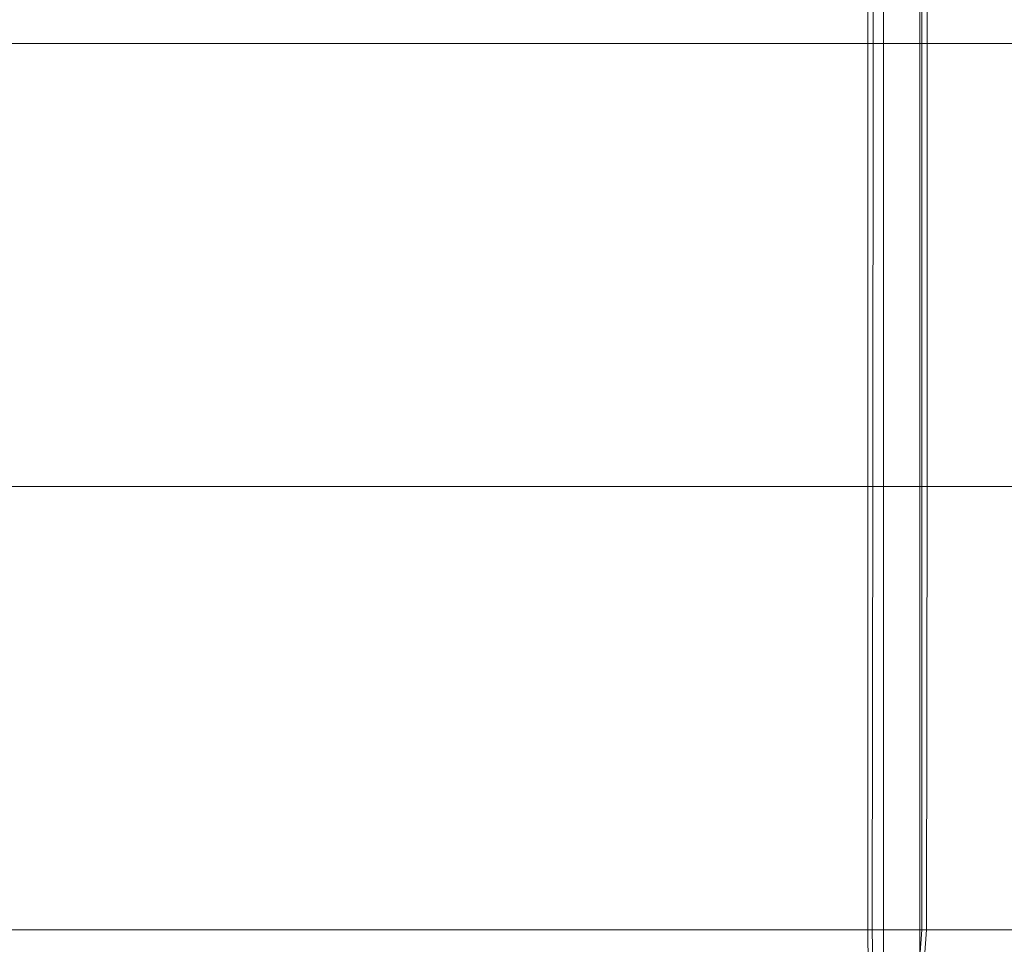
# Model space of a CAD drawing. Units: inches. Extents: x -14.8 to 16, y -41.2 to 41.3.
# Drawn here: x -6.9 to -4.7, y 2.3 to 4.3 of the extents above; entities that cross this region are included whole.
import ezdxf

# ---------------------------------------------------------------- set-up
doc = ezdxf.new("R2010")
doc.units = ezdxf.units.IN
doc.header["$MEASUREMENT"] = 0
doc.layers.add('SEAT-CUSHIONFABRIC', color=5, linetype='Continuous', lineweight=9)
doc.layers.add('SEAT-SEATFABRIC', color=5, linetype='Continuous', lineweight=9)

msp = doc.modelspace()

# ---------------------------------------------------------------- linework, layer by layer
at = {"layer": 'SEAT-CUSHIONFABRIC'}
for points, invisible_edges in [([(-5.1547, 1.5374, 15.7289), (-5.1453, 1.5374, 15.7794), (-5.1453, 30.565, 15.7794), (-5.1547, 30.565, 15.7289)], 10), ([(-5.1506, 1.5374, 15.6776), (-5.1547, 1.5374, 15.7289), (-5.1547, 30.565, 15.7289), (-5.1506, 30.565, 15.6776)], 10), ([(-5.1506, 30.565, 15.6776), (-5.1335, 30.565, 15.6292), (-5.1335, 1.5374, 15.6292), (-5.1506, 1.5374, 15.6776)], 10), ([(-5.1453, 1.5374, 15.7794), (-5.1232, 1.5374, 15.8258), (-5.1232, 30.565, 15.8258), (-5.1453, 30.565, 15.7794)], 10), ([(-5.1044, 1.5374, 15.5868), (-5.1335, 1.5374, 15.6292), (-5.1335, 30.565, 15.6292), (-5.1044, 30.565, 15.5868)], 10), ([(-5.1232, 1.5374, 15.8258), (-5.0898, 1.5374, 15.8649), (-5.0898, 30.565, 15.8649), (-5.1232, 30.565, 15.8258)], 10), ([(-5.0653, 1.5374, 15.5535), (-5.1044, 1.5374, 15.5868), (-5.1044, 30.565, 15.5868), (-5.0653, 30.565, 15.5535)], 10), ([(-5.0898, 1.5374, 15.8649), (-5.0475, 1.5374, 15.894), (-5.0475, 30.565, 15.894), (-5.0898, 30.565, 15.8649)], 10), ([(-5.0189, 1.5374, 15.5314), (-5.0653, 1.5374, 15.5535), (-5.0653, 30.565, 15.5535), (-5.0189, 30.565, 15.5314)], 10), ([(-5.0475, 1.5374, 15.894), (-4.999, 1.5374, 15.9111), (-4.999, 30.565, 15.9111), (-5.0475, 30.565, 15.894)], 8), ([(-4.9684, 1.5374, 15.522), (-5.0189, 1.5374, 15.5314), (-5.0189, 30.565, 15.5314), (-4.9684, 30.565, 15.522)], 10), ([(-4.999, 1.5374, 15.9111), (-4.9478, 1.5374, 15.9151), (-4.9478, 30.565, 15.9151), (-4.999, 30.565, 15.9111)], 2), ([(-4.9172, 1.5374, 15.526), (-4.9684, 1.5374, 15.522), (-4.9684, 30.565, 15.522), (-4.9172, 30.565, 15.526)], 2), ([(-4.9478, 1.5374, 15.9151), (-4.8973, 1.5374, 15.9058), (-4.8973, 30.565, 15.9058), (-4.9478, 30.565, 15.9151)], 10), ([(-4.8687, 1.5374, 15.5432), (-4.9172, 1.5374, 15.526), (-4.9172, 30.565, 15.526), (-4.8687, 30.565, 15.5432)], 8), ([(-4.8973, 1.5374, 15.9058), (-4.8509, 1.5374, 15.8837), (-4.8509, 30.565, 15.8837), (-4.8973, 30.565, 15.9058)], 10), ([(-4.8264, 1.5374, 15.5723), (-4.8687, 1.5374, 15.5432), (-4.8687, 30.565, 15.5432), (-4.8264, 30.565, 15.5723)], 10), ([(-4.8509, 1.5374, 15.8837), (-4.8118, 1.5374, 15.8503), (-4.8118, 30.565, 15.8503), (-4.8509, 30.565, 15.8837)], 10), ([(-4.793, 1.5374, 15.6114), (-4.8264, 1.5374, 15.5723), (-4.8264, 30.565, 15.5723), (-4.793, 30.565, 15.6114)], 10), ([(-4.8118, 1.5374, 15.8503), (-4.7827, 1.5374, 15.8079), (-4.7827, 30.565, 15.8079), (-4.8118, 30.565, 15.8503)], 10), ([(-4.7709, 1.5374, 15.6577), (-4.793, 1.5374, 15.6114), (-4.793, 30.565, 15.6114), (-4.7709, 30.565, 15.6577)], 10), ([(-4.7655, 30.565, 15.7595), (-4.7827, 30.565, 15.8079), (-4.7827, 1.5374, 15.8079), (-4.7655, 1.5374, 15.7595)], 10), ([(-4.7615, 1.5374, 15.7083), (-4.7709, 1.5374, 15.6577), (-4.7709, 30.565, 15.6577), (-4.7615, 30.565, 15.7083)], 10), ([(-4.7655, 1.5374, 15.7595), (-4.7615, 1.5374, 15.7083), (-4.7615, 30.565, 15.7083), (-4.7655, 30.565, 15.7595)], 10), ([(-5.0344, 29.815, 15.7781), (-5.0344, 2.2874, 15.7781), (-5.0218, 16.0512, 15.719)], 14), ([(-4.8996, 16.0512, 15.745), (-4.9121, 2.2874, 15.804), (-4.9121, 29.815, 15.804)], 13), ([(-5.0344, 2.2874, 15.7781), (-5.0218, 13.5512, 15.7191), (-5.0218, 16.0512, 15.719)], 13), ([(-4.8996, 16.0512, 15.745), (-4.8996, 13.5512, 15.7451), (-4.9121, 2.2874, 15.804)], 14), ([(-5.0344, 2.2874, 15.7781), (-5.0219, 11.0512, 15.7192), (-5.0218, 13.5512, 15.7191)], 13), ([(-4.9121, 2.2874, 15.804), (-4.8996, 13.5512, 15.7451), (-4.8996, 11.0512, 15.7452)], 13), ([(-5.0344, 2.2874, 15.7781), (-5.0219, 8.5512, 15.7196), (-5.0219, 11.0512, 15.7192)], 13), ([(-4.8996, 11.0512, 15.7452), (-4.8997, 8.5512, 15.7456), (-4.9121, 2.2874, 15.804)], 14), ([(-5.0344, 2.2874, 15.7781), (-5.0221, 6.2874, 15.7203), (-5.0219, 8.5512, 15.7196)], 13), ([(-4.8998, 6.2874, 15.7463), (-4.9121, 2.2874, 15.804), (-4.8997, 8.5512, 15.7456)], 3), ([(-7.0575, 6.2874, 17.9135), (-6.8586, 4.2874, 17.9418), (-7.1027, 4.2874, 18.4877)], 13), ([(-6.7622, 6.2874, 17.3637), (-6.8586, 4.2874, 17.9418), (-7.0575, 6.2874, 17.9135)], 3), ([(-6.7513, 6.2874, 32.5471), (-7.0213, 6.2874, 33.1094), (-6.9753, 4.2874, 32.5334)], 14), ([(-6.7513, 6.2874, 32.5471), (-6.9753, 4.2874, 32.5334), (-6.7473, 4.2874, 31.9778)], 13), ([(-6.8586, 4.2874, 17.9418), (-6.7622, 6.2874, 17.3637), (-6.5932, 4.2874, 17.4058)], 3), ([(-6.7622, 6.2874, 17.3637), (-6.2997, 4.2874, 16.8848), (-6.5932, 4.2874, 17.4058)], 13), ([(-6.2997, 4.2874, 16.8848), (-6.7622, 6.2874, 17.3637), (-6.4336, 6.2874, 16.8333)], 13), ([(-6.5015, 6.2874, 31.9753), (-6.7513, 6.2874, 32.5471), (-6.7473, 4.2874, 31.9778)], 14), ([(-6.7473, 4.2874, 31.9778), (-6.5343, 4.2874, 31.4187), (-6.5015, 6.2874, 31.9753)], 14), ([(-6.3332, 4.2874, 30.8541), (-6.2686, 6.2874, 31.3963), (-6.5343, 4.2874, 31.4187)], 3), ([(-6.2686, 6.2874, 31.3963), (-6.5015, 6.2874, 31.9753), (-6.5343, 4.2874, 31.4187)], 14), ([(-6.4336, 6.2874, 16.8333), (-5.9651, 4.2874, 16.3896), (-6.2997, 4.2874, 16.8848)], 13), ([(-6.4336, 6.2874, 16.8333), (-6.0571, 6.2874, 16.3362), (-5.9651, 4.2874, 16.3896)], 14), ([(-6.0504, 6.2874, 30.8114), (-6.3332, 4.2874, 30.8541), (-6.1436, 4.2874, 30.2876)], 13), ([(-6.0504, 6.2874, 30.8114), (-6.2686, 6.2874, 31.3963), (-6.3332, 4.2874, 30.8541)], 14), ([(-6.1436, 4.2874, 30.2876), (-5.9638, 4.2874, 29.7176), (-5.8454, 6.2874, 30.2222)], 14), ([(-6.1436, 4.2874, 30.2876), (-5.8454, 6.2874, 30.2222), (-6.0504, 6.2874, 30.8114)], 13), ([(-5.9651, 4.2874, 16.3896), (-6.0571, 6.2874, 16.3362), (-5.5599, 4.2874, 15.9501)], 3), ([(-5.6024, 6.2874, 15.9113), (-5.5599, 4.2874, 15.9501), (-6.0571, 6.2874, 16.3362)], 3), ([(-5.9638, 4.2874, 29.7176), (-5.7926, 4.2874, 29.1436), (-5.6522, 6.2874, 29.6289)], 14), ([(-5.8454, 6.2874, 30.2222), (-5.9638, 4.2874, 29.7176), (-5.6522, 6.2874, 29.6289)], 3), ([(-5.4699, 6.2874, 29.0321), (-5.7926, 4.2874, 29.1436), (-5.6296, 4.2874, 28.566)], 13), ([(-5.4699, 6.2874, 29.0321), (-5.6522, 6.2874, 29.6289), (-5.7926, 4.2874, 29.1436)], 14), ([(-5.6296, 4.2874, 28.566), (-5.4749, 4.2874, 27.9868), (-5.298, 6.2874, 28.4322)], 14), ([(-5.6296, 4.2874, 28.566), (-5.298, 6.2874, 28.4322), (-5.4699, 6.2874, 29.0321)], 13), ([(-5.0223, 4.2874, 15.7213), (-5.5599, 4.2874, 15.9501), (-5.6024, 6.2874, 15.9113)], 14), ([(-5.6024, 6.2874, 15.9113), (-5.0221, 6.2874, 15.7203), (-5.0223, 4.2874, 15.7213)], 12), ([(-5.1359, 6.2874, 27.8295), (-5.4749, 4.2874, 27.9868), (-5.3283, 4.2874, 27.4069)], 13), ([(-5.298, 6.2874, 28.4322), (-5.4749, 4.2874, 27.9868), (-5.1359, 6.2874, 27.8295)], 3), ([(-5.3283, 4.2874, 27.4069), (-5.1889, 4.2874, 26.8236), (-4.9832, 6.2874, 27.2243)], 14), ([(-5.1359, 6.2874, 27.8295), (-5.3283, 4.2874, 27.4069), (-4.9832, 6.2874, 27.2243)], 3), ([(-4.8398, 6.2874, 26.6169), (-4.9832, 6.2874, 27.2243), (-5.1889, 4.2874, 26.8236)], 14), ([(-5.1889, 4.2874, 26.8236), (-5.0569, 4.2874, 26.239), (-4.8398, 6.2874, 26.6169)], 14), ([(-4.8398, 6.2874, 26.6169), (-5.0569, 4.2874, 26.239), (-4.7055, 6.2874, 26.0075)], 3), ([(-4.9323, 4.2874, 25.6529), (-4.7055, 6.2874, 26.0075), (-5.0569, 4.2874, 26.239)], 3), ([(-5.0221, 6.2874, 15.7203), (-5.0344, 2.2874, 15.7781), (-5.0223, 4.2874, 15.7213)], 3), ([(-4.9323, 4.2874, 25.6529), (-4.8151, 4.2874, 25.0651), (-4.5803, 6.2874, 25.3961)], 14), ([(-4.5803, 6.2874, 25.3961), (-4.7055, 6.2874, 26.0075), (-4.9323, 4.2874, 25.6529)], 14), ([(-4.9, 4.2874, 15.7473), (-4.9121, 2.2874, 15.804), (-4.8998, 6.2874, 15.7463)], 3), ([(-4.4474, 6.2874, 16.1568), (-4.502, 4.2874, 16.175), (-4.9, 4.2874, 15.7473)], 13), ([(-4.9, 4.2874, 15.7473), (-4.8998, 6.2874, 15.7463), (-4.4474, 6.2874, 16.1568)], 12), ([(-4.4642, 6.2874, 24.7829), (-4.8151, 4.2874, 25.0651), (-4.7055, 4.2874, 24.4769)], 13), ([(-4.5803, 6.2874, 25.3961), (-4.8151, 4.2874, 25.0651), (-4.4642, 6.2874, 24.7829)], 3), ([(-7.1317, 3.2874, 19.1439), (-7.3302, 4.2874, 19.0419), (-6.9245, 3.2874, 18.5977)], 3), ([(-7.3302, 4.2874, 19.0419), (-7.1027, 4.2874, 18.4877), (-6.9245, 3.2874, 18.5977)], 14), ([(-6.947, 3.2874, 31.8789), (-6.7473, 4.2874, 31.9778), (-7.156, 3.2874, 32.4295)], 3), ([(-6.7473, 4.2874, 31.9778), (-6.9753, 4.2874, 32.5334), (-7.156, 3.2874, 32.4295)], 14), ([(-7.1027, 4.2874, 18.4877), (-6.698, 3.2874, 18.0447), (-6.9245, 3.2874, 18.5977)], 13), ([(-7.1027, 4.2874, 18.4877), (-6.8586, 4.2874, 17.9418), (-6.698, 3.2874, 18.0447)], 14), ([(-6.7483, 3.2874, 31.3191), (-6.5343, 4.2874, 31.4187), (-6.947, 3.2874, 31.8789)], 3), ([(-6.5343, 4.2874, 31.4187), (-6.7473, 4.2874, 31.9778), (-6.947, 3.2874, 31.8789)], 14), ([(-6.698, 3.2874, 18.0447), (-6.8586, 4.2874, 17.9418), (-6.4553, 3.2874, 17.5041)], 3), ([(-6.5932, 4.2874, 17.4058), (-6.4553, 3.2874, 17.5041), (-6.8586, 4.2874, 17.9418)], 3), ([(-6.7483, 3.2874, 31.3191), (-6.5597, 3.2874, 30.7549), (-6.3332, 4.2874, 30.8541)], 14), ([(-6.3332, 4.2874, 30.8541), (-6.5343, 4.2874, 31.4187), (-6.7483, 3.2874, 31.3191)], 14), ([(-6.5932, 4.2874, 17.4058), (-6.1907, 3.2874, 16.979), (-6.4553, 3.2874, 17.5041)], 13), ([(-6.1907, 3.2874, 16.979), (-6.5932, 4.2874, 17.4058), (-6.2997, 4.2874, 16.8848)], 13), ([(-6.3824, 3.2874, 30.194), (-6.1436, 4.2874, 30.2876), (-6.5597, 3.2874, 30.7549)], 3), ([(-6.5597, 3.2874, 30.7549), (-6.1436, 4.2874, 30.2876), (-6.3332, 4.2874, 30.8541)], 13), ([(-5.9638, 4.2874, 29.7176), (-6.3824, 3.2874, 30.194), (-6.2101, 3.2874, 29.6199)], 13), ([(-6.1436, 4.2874, 30.2876), (-6.3824, 3.2874, 30.194), (-5.9638, 4.2874, 29.7176)], 3), ([(-6.2997, 4.2874, 16.8848), (-5.8874, 3.2874, 16.4674), (-6.1907, 3.2874, 16.979)], 13), ([(-6.2997, 4.2874, 16.8848), (-5.9651, 4.2874, 16.3896), (-5.8874, 3.2874, 16.4674)], 14), ([(-6.2101, 3.2874, 29.6199), (-6.0492, 3.2874, 29.0561), (-5.7926, 4.2874, 29.1436)], 14), ([(-5.7926, 4.2874, 29.1436), (-5.9638, 4.2874, 29.7176), (-6.2101, 3.2874, 29.6199)], 14), ([(-6.0492, 3.2874, 29.0561), (-5.8924, 3.2874, 28.4788), (-5.6296, 4.2874, 28.566)], 14), ([(-6.0492, 3.2874, 29.0561), (-5.6296, 4.2874, 28.566), (-5.7926, 4.2874, 29.1436)], 13), ([(-5.8874, 3.2874, 16.4674), (-5.9651, 4.2874, 16.3896), (-5.5249, 3.2874, 16.0031)], 3), ([(-5.5599, 4.2874, 15.9501), (-5.5249, 3.2874, 16.0031), (-5.9651, 4.2874, 16.3896)], 3), ([(-5.4749, 4.2874, 27.9868), (-5.8924, 3.2874, 28.4788), (-5.7448, 3.2874, 27.9094)], 13), ([(-5.8924, 3.2874, 28.4788), (-5.4749, 4.2874, 27.9868), (-5.6296, 4.2874, 28.566)], 13), ([(-5.7448, 3.2874, 27.9094), (-5.6022, 3.2874, 27.3314), (-5.3283, 4.2874, 27.4069)], 14), ([(-5.7448, 3.2874, 27.9094), (-5.3283, 4.2874, 27.4069), (-5.4749, 4.2874, 27.9868)], 13), ([(-5.1889, 4.2874, 26.8236), (-5.6022, 3.2874, 27.3314), (-5.4667, 3.2874, 26.7555)], 13), ([(-5.1889, 4.2874, 26.8236), (-5.3283, 4.2874, 27.4069), (-5.6022, 3.2874, 27.3314)], 14), ([(-5.0226, 3.2874, 15.7228), (-5.5249, 3.2874, 16.0031), (-5.5599, 4.2874, 15.9501)], 14), ([(-5.5599, 4.2874, 15.9501), (-5.0223, 4.2874, 15.7213), (-5.0226, 3.2874, 15.7228)], 12), ([(-5.0569, 4.2874, 26.239), (-5.4667, 3.2874, 26.7555), (-5.3372, 3.2874, 26.1767)], 13), ([(-5.4667, 3.2874, 26.7555), (-5.0569, 4.2874, 26.239), (-5.1889, 4.2874, 26.8236)], 13), ([(-5.3372, 3.2874, 26.1767), (-5.2137, 3.2874, 25.5959), (-5.0569, 4.2874, 26.239)], 14), ([(-5.0967, 3.2874, 25.015), (-4.9323, 4.2874, 25.6529), (-5.2137, 3.2874, 25.5959)], 3), ([(-5.2137, 3.2874, 25.5959), (-4.9323, 4.2874, 25.6529), (-5.0569, 4.2874, 26.239)], 13), ([(-4.986, 3.2874, 24.4324), (-4.8151, 4.2874, 25.0651), (-5.0967, 3.2874, 25.015)], 3), ([(-4.8151, 4.2874, 25.0651), (-4.9323, 4.2874, 25.6529), (-5.0967, 3.2874, 25.015)], 14), ([(-5.0344, 2.2874, 15.7781), (-5.0226, 3.2874, 15.7228), (-5.0223, 4.2874, 15.7213)], 13), ([(-4.7055, 4.2874, 24.4769), (-4.986, 3.2874, 24.4324), (-4.8815, 3.2874, 23.8475)], 13), ([(-4.8151, 4.2874, 25.0651), (-4.986, 3.2874, 24.4324), (-4.7055, 4.2874, 24.4769)], 3), ([(-4.9, 4.2874, 15.7473), (-4.9004, 3.2874, 15.7488), (-4.9121, 2.2874, 15.804)], 14), ([(-4.502, 4.2874, 16.175), (-4.5555, 3.2874, 16.2091), (-4.9004, 3.2874, 15.7488)], 13), ([(-4.9004, 3.2874, 15.7488), (-4.9, 4.2874, 15.7473), (-4.502, 4.2874, 16.175)], 12), ([(-4.7843, 3.2874, 23.2657), (-4.6032, 4.2874, 23.8853), (-4.8815, 3.2874, 23.8475)], 3), ([(-4.7055, 4.2874, 24.4769), (-4.8815, 3.2874, 23.8475), (-4.6032, 4.2874, 23.8853)], 3), ([(-4.693, 3.2874, 22.6756), (-4.509, 4.2874, 23.2934), (-4.7843, 3.2874, 23.2657)], 3), ([(-4.7843, 3.2874, 23.2657), (-4.509, 4.2874, 23.2934), (-4.6032, 4.2874, 23.8853)], 13), ([(-7.3652, 2.2874, 31.6852), (-7.1268, 2.2874, 30.8975), (-6.7483, 3.2874, 31.3191)], 14), ([(-6.947, 3.2874, 31.8789), (-7.156, 3.2874, 32.4295), (-7.3652, 2.2874, 31.6852)], 14), ([(-6.7483, 3.2874, 31.3191), (-6.947, 3.2874, 31.8789), (-7.3652, 2.2874, 31.6852)], 14), ([(-6.7126, 2.2874, 19.3347), (-6.9527, 2.2874, 20.1279), (-7.3298, 3.2874, 19.7019)], 14), ([(-7.3298, 3.2874, 19.7019), (-7.1317, 3.2874, 19.1439), (-6.7126, 2.2874, 19.3347)], 14), ([(-7.1317, 3.2874, 19.1439), (-6.9245, 3.2874, 18.5977), (-6.7126, 2.2874, 19.3347)], 14), ([(-7.1268, 2.2874, 30.8975), (-6.9058, 2.2874, 30.1219), (-6.5597, 3.2874, 30.7549)], 14), ([(-7.1268, 2.2874, 30.8975), (-6.5597, 3.2874, 30.7549), (-6.7483, 3.2874, 31.3191)], 13), ([(-6.9245, 3.2874, 18.5977), (-6.4666, 2.2874, 18.5761), (-6.7126, 2.2874, 19.3347)], 13), ([(-6.9245, 3.2874, 18.5977), (-6.698, 3.2874, 18.0447), (-6.4666, 2.2874, 18.5761)], 14), ([(-6.6921, 2.2874, 29.3309), (-6.2101, 3.2874, 29.6199), (-6.9058, 2.2874, 30.1219)], 3), ([(-6.5597, 3.2874, 30.7549), (-6.9058, 2.2874, 30.1219), (-6.3824, 3.2874, 30.194)], 3), ([(-6.3824, 3.2874, 30.194), (-6.9058, 2.2874, 30.1219), (-6.2101, 3.2874, 29.6199)], 3), ([(-6.4666, 2.2874, 18.5761), (-6.698, 3.2874, 18.0447), (-6.194, 2.2874, 17.8048)], 3), ([(-6.698, 3.2874, 18.0447), (-6.4553, 3.2874, 17.5041), (-6.194, 2.2874, 17.8048)], 14), ([(-6.0492, 3.2874, 29.0561), (-6.6921, 2.2874, 29.3309), (-6.4907, 2.2874, 28.5469)], 13), ([(-6.2101, 3.2874, 29.6199), (-6.6921, 2.2874, 29.3309), (-6.0492, 3.2874, 29.0561)], 3), ([(-6.4907, 2.2874, 28.5469), (-6.2953, 2.2874, 27.7492), (-5.8924, 3.2874, 28.4788)], 14), ([(-6.0492, 3.2874, 29.0561), (-6.4907, 2.2874, 28.5469), (-5.8924, 3.2874, 28.4788)], 3), ([(-6.4553, 3.2874, 17.5041), (-5.8932, 2.2874, 17.0479), (-6.194, 2.2874, 17.8048)], 13), ([(-6.4553, 3.2874, 17.5041), (-6.1907, 3.2874, 16.979), (-5.8932, 2.2874, 17.0479)], 14), ([(-6.2953, 2.2874, 27.7492), (-6.1111, 2.2874, 26.9607), (-5.6022, 3.2874, 27.3314)], 14), ([(-5.7448, 3.2874, 27.9094), (-5.8924, 3.2874, 28.4788), (-6.2953, 2.2874, 27.7492)], 14), ([(-5.6022, 3.2874, 27.3314), (-5.7448, 3.2874, 27.9094), (-6.2953, 2.2874, 27.7492)], 14), ([(-6.1907, 3.2874, 16.979), (-5.8874, 3.2874, 16.4674), (-5.8932, 2.2874, 17.0479)], 14), ([(-5.4667, 3.2874, 26.7555), (-6.1111, 2.2874, 26.9607), (-5.9331, 2.2874, 26.1625)], 13), ([(-5.4667, 3.2874, 26.7555), (-5.6022, 3.2874, 27.3314), (-6.1111, 2.2874, 26.9607)], 14), ([(-5.9331, 2.2874, 26.1625), (-5.3372, 3.2874, 26.1767), (-5.4667, 3.2874, 26.7555)], 13), ([(-5.3372, 3.2874, 26.1767), (-5.9331, 2.2874, 26.1625), (-5.2137, 3.2874, 25.5959)], 3), ([(-5.7636, 2.2874, 25.365), (-5.2137, 3.2874, 25.5959), (-5.9331, 2.2874, 26.1625)], 3), ([(-5.545, 2.2874, 16.3236), (-5.8932, 2.2874, 17.0479), (-5.8874, 3.2874, 16.4674)], 14), ([(-5.5249, 3.2874, 16.0031), (-5.545, 2.2874, 16.3236), (-5.8874, 3.2874, 16.4674)], 3), ([(-5.2137, 3.2874, 25.5959), (-5.7636, 2.2874, 25.365), (-5.0967, 3.2874, 25.015)], 3), ([(-5.6026, 2.2874, 24.5687), (-5.0967, 3.2874, 25.015), (-5.7636, 2.2874, 25.365)], 3), ([(-5.4486, 2.2874, 23.7648), (-4.986, 3.2874, 24.4324), (-5.6026, 2.2874, 24.5687)], 3), ([(-4.986, 3.2874, 24.4324), (-5.0967, 3.2874, 25.015), (-5.6026, 2.2874, 24.5687)], 14), ([(-5.2846, 2.2874, 16.0267), (-5.545, 2.2874, 16.3236), (-5.5249, 3.2874, 16.0031)], 14), ([(-5.2846, 2.2874, 16.0267), (-5.5249, 3.2874, 16.0031), (-5.2738, 3.2874, 15.8629)], 13), ([(-5.3038, 2.2874, 22.9633), (-4.7843, 3.2874, 23.2657), (-5.4486, 2.2874, 23.7648)], 3), ([(-4.7843, 3.2874, 23.2657), (-4.8815, 3.2874, 23.8475), (-5.4486, 2.2874, 23.7648)], 14), ([(-4.986, 3.2874, 24.4324), (-5.4486, 2.2874, 23.7648), (-4.8815, 3.2874, 23.8475)], 3), ([(-4.693, 3.2874, 22.6756), (-5.3038, 2.2874, 22.9633), (-5.1686, 2.2874, 22.1631)], 13), ([(-5.3038, 2.2874, 22.9633), (-4.693, 3.2874, 22.6756), (-4.7843, 3.2874, 23.2657)], 13), ([(-5.0241, 2.2874, 15.7298), (-5.2846, 2.2874, 16.0267), (-5.2738, 3.2874, 15.8629)], 14), ([(-5.2738, 3.2874, 15.8629), (-5.0226, 3.2874, 15.7228), (-5.0241, 2.2874, 15.7298)], 12), ([(-5.1686, 2.2874, 22.1631), (-5.0418, 2.2874, 21.3521), (-4.6106, 3.2874, 22.0947)], 14), ([(-4.6106, 3.2874, 22.0947), (-4.693, 3.2874, 22.6756), (-5.1686, 2.2874, 22.1631)], 14), ([(-4.4685, 3.2874, 20.9169), (-5.0418, 2.2874, 21.3521), (-4.9284, 2.2874, 20.5543)], 13), ([(-5.0418, 2.2874, 21.3521), (-4.5345, 3.2874, 21.5002), (-4.6106, 3.2874, 22.0947)], 13), ([(-4.4685, 3.2874, 20.9169), (-4.5345, 3.2874, 21.5002), (-5.0418, 2.2874, 21.3521)], 14), ([(-5.0226, 3.2874, 15.7228), (-5.0344, 2.2874, 15.7781), (-5.0241, 2.2874, 15.7298)], 1), ([(-4.9284, 2.2874, 20.5543), (-4.826, 2.2874, 19.7396), (-4.4111, 3.2874, 20.3223)], 14), ([(-4.4111, 3.2874, 20.3223), (-4.4685, 3.2874, 20.9169), (-4.9284, 2.2874, 20.5543)], 14), ([(-4.9018, 2.2874, 15.7558), (-4.9121, 2.2874, 15.804), (-4.9004, 3.2874, 15.7488)], 2), ([(-4.7279, 3.2874, 15.979), (-4.9018, 2.2874, 15.7558), (-4.9004, 3.2874, 15.7488)], 1), ([(-4.9018, 2.2874, 15.7558), (-4.7279, 3.2874, 15.979), (-4.785, 2.2874, 16.1294)], 3), ([(-4.3323, 3.2874, 19.1487), (-4.826, 2.2874, 19.7396), (-4.7406, 2.2874, 18.9298)], 13), ([(-4.826, 2.2874, 19.7396), (-4.3651, 3.2874, 19.7319), (-4.4111, 3.2874, 20.3223)], 13), ([(-4.826, 2.2874, 19.7396), (-4.3323, 3.2874, 19.1487), (-4.3651, 3.2874, 19.7319)], 13), ([(-4.5555, 3.2874, 16.2091), (-4.6681, 2.2874, 16.503), (-4.785, 2.2874, 16.1294)], 13), ([(-4.7279, 3.2874, 15.979), (-4.5555, 3.2874, 16.2091), (-4.785, 2.2874, 16.1294)], 14), ([(-4.3142, 3.2874, 18.5513), (-4.7406, 2.2874, 18.9298), (-4.6776, 2.2874, 18.1358)], 13), ([(-4.3323, 3.2874, 19.1487), (-4.7406, 2.2874, 18.9298), (-4.3142, 3.2874, 18.5513)], 3), ([(-7.3621, 2.1629, 31.2733), (-6.9058, 2.2874, 30.1219), (-7.1268, 2.2874, 30.8975)], 13), ([(-6.9058, 2.2874, 30.1219), (-7.3621, 2.1629, 31.2733), (-6.9615, 2.1276, 29.6957)], 15), ([(-7.1163, 2.1268, 21.3281), (-7.1721, 2.2874, 20.8979), (-6.7167, 2.1635, 19.7495)], 15), ([(-6.7167, 2.1635, 19.7495), (-7.1721, 2.2874, 20.8979), (-6.9527, 2.2874, 20.1279)], 13), ([(-6.6921, 2.2874, 29.3309), (-6.9615, 2.1276, 29.6957), (-6.5657, 2.126, 28.1135)], 15), ([(-6.9058, 2.2874, 30.1219), (-6.9615, 2.1276, 29.6957), (-6.6921, 2.2874, 29.3309)], 3), ([(-6.7167, 2.1635, 19.7495), (-6.9527, 2.2874, 20.1279), (-6.7126, 2.2874, 19.3347)], 13), ([(-6.4351, 2.097, 19.023), (-6.7167, 2.1635, 19.7495), (-6.7126, 2.2874, 19.3347)], 15), ([(-6.7126, 2.2874, 19.3347), (-6.4666, 2.2874, 18.5761), (-6.4351, 2.097, 19.023)], 14), ([(-6.6921, 2.2874, 29.3309), (-6.5657, 2.126, 28.1135), (-6.4907, 2.2874, 28.5469)], 3), ([(-6.1499, 2.1703, 26.5352), (-6.2953, 2.2874, 27.7492), (-6.5657, 2.126, 28.1135)], 15), ([(-6.5657, 2.126, 28.1135), (-6.2953, 2.2874, 27.7492), (-6.4907, 2.2874, 28.5469)], 13), ([(-6.4351, 2.097, 19.023), (-6.4666, 2.2874, 18.5761), (-6.1938, 2.1178, 18.209)], 15), ([(-6.1938, 2.1178, 18.209), (-6.4666, 2.2874, 18.5761), (-6.194, 2.2874, 17.8048)], 13), ([(-6.1499, 2.1703, 26.5352), (-6.1111, 2.2874, 26.9607), (-6.2953, 2.2874, 27.7492)], 13), ([(-5.8991, 2.1257, 17.3583), (-6.194, 2.2874, 17.8048), (-5.8932, 2.2874, 17.0479)], 13), ([(-6.194, 2.2874, 17.8048), (-5.8991, 2.1257, 17.3583), (-6.1938, 2.1178, 18.209)], 15), ([(-6.1499, 2.1703, 26.5352), (-5.7636, 2.2874, 25.365), (-5.9331, 2.2874, 26.1625)], 13), ([(-5.8577, 2.1275, 24.929), (-5.7636, 2.2874, 25.365), (-6.1499, 2.1703, 26.5352)], 15), ([(-5.9331, 2.2874, 26.1625), (-6.1111, 2.2874, 26.9607), (-6.1499, 2.1703, 26.5352)], 14), ([(-5.8932, 2.2874, 17.0479), (-5.6145, 2.1118, 16.6795), (-5.8991, 2.1257, 17.3583)], 15), ([(-5.6145, 2.1118, 16.6795), (-5.8932, 2.2874, 17.0479), (-5.545, 2.2874, 16.3236)], 13), ([(-5.6026, 2.2874, 24.5687), (-5.7636, 2.2874, 25.365), (-5.8577, 2.1275, 24.929)], 14), ([(-5.4486, 2.2874, 23.7648), (-5.6026, 2.2874, 24.5687), (-5.8577, 2.1275, 24.929)], 14), ([(-5.4486, 2.2874, 23.7648), (-5.8577, 2.1275, 24.929), (-5.6534, 2.0983, 23.7222)], 15), ([(-5.6534, 2.0983, 23.7222), (-5.3038, 2.2874, 22.9633), (-5.4486, 2.2874, 23.7648)], 13), ([(-5.6534, 2.0983, 23.7222), (-5.4232, 2.1077, 22.5205), (-5.3038, 2.2874, 22.9633)], 15), ([(-5.6145, 2.1118, 16.6795), (-5.545, 2.2874, 16.3236), (-5.4373, 2.1257, 16.2922)], 15), ([(-5.2674, 2.1232, 16.005), (-5.545, 2.2874, 16.3236), (-5.2846, 2.2874, 16.0267)], 13), ([(-5.545, 2.2874, 16.3236), (-5.2674, 2.1232, 16.005), (-5.4373, 2.1257, 16.2922)], 15), ([(-5.4232, 2.1077, 22.5205), (-5.1686, 2.2874, 22.1631), (-5.3038, 2.2874, 22.9633)], 13), ([(-5.1686, 2.2874, 22.1631), (-5.4232, 2.1077, 22.5205), (-5.154, 2.1613, 21.2343)], 15), ([(-5.2846, 2.2874, 16.0267), (-5.0224, 2.1434, 15.7533), (-5.2674, 2.1232, 16.005)], 15), ([(-5.0224, 2.1434, 15.7533), (-5.2846, 2.2874, 16.0267), (-5.0241, 2.2874, 15.7298)], 1), ([(-5.1686, 2.2874, 22.1631), (-5.154, 2.1613, 21.2343), (-5.0418, 2.2874, 21.3521)], 3), ([(-5.0017, 2.151, 20.114), (-4.9284, 2.2874, 20.5543), (-5.154, 2.1613, 21.2343)], 15), ([(-5.154, 2.1613, 21.2343), (-4.9284, 2.2874, 20.5543), (-5.0418, 2.2874, 21.3521)], 13), ([(-4.9121, 2.2874, 15.804), (-4.9877, 1.2874, 15.9321), (-5.0344, 2.2874, 15.7781)], 2), ([(-5.019, 1.2874, 15.9255), (-5.0344, 2.2874, 15.7781), (-4.9877, 1.2874, 15.9321)], 2), ([(-5.0121, 1.2874, 15.8932), (-5.0241, 2.2874, 15.7298), (-5.0344, 2.2874, 15.7781)], 12), ([(-5.0344, 2.2874, 15.7781), (-5.019, 1.2874, 15.9255), (-5.0121, 1.2874, 15.8932)], 12), ([(-4.826, 2.2874, 19.7396), (-5.0017, 2.151, 20.114), (-4.9137, 2.1227, 19.2137)], 15), ([(-4.826, 2.2874, 19.7396), (-4.9284, 2.2874, 20.5543), (-5.0017, 2.151, 20.114)], 14), ([(-4.9743, 1.2874, 15.8692), (-4.9877, 1.2874, 15.9321), (-4.9121, 2.2874, 15.804)], 12), ([(-4.9121, 2.2874, 15.804), (-4.9018, 2.2874, 15.7558), (-4.9743, 1.2874, 15.8692)], 12), ([(-4.7406, 2.2874, 18.9298), (-4.826, 2.2874, 19.7396), (-4.9137, 2.1227, 19.2137)], 14), ([(-4.9137, 2.1227, 19.2137), (-4.7893, 2.1822, 18.5046), (-4.7406, 2.2874, 18.9298)], 15), ([(-4.9018, 2.2874, 15.7558), (-4.8204, 2.1876, 15.9084), (-4.9122, 2.144, 15.7721)], 3), ([(-4.9018, 2.2874, 15.7558), (-4.7931, 2.2874, 16.1034), (-4.8204, 2.1876, 15.9084)], 14), ([(-4.7732, 2.1258, 16.1988), (-4.8204, 2.1876, 15.9084), (-4.7931, 2.2874, 16.1034)], 15), ([(-4.6681, 2.2874, 16.503), (-4.7732, 2.1258, 16.1988), (-4.7931, 2.2874, 16.1034)], 3), ([(-4.7406, 2.2874, 18.9298), (-4.7893, 2.1822, 18.5046), (-4.6776, 2.2874, 18.1358)], 3), ([(-4.7505, 2.1522, 17.6954), (-4.6776, 2.2874, 18.1358), (-4.7893, 2.1822, 18.5046)], 15), ([(-4.6681, 2.2874, 16.503), (-4.7098, 2.1774, 17.0232), (-4.7732, 2.1258, 16.1988)], 15), ([(-4.7505, 2.1522, 17.6954), (-4.7098, 2.1774, 17.0232), (-4.6442, 2.2874, 17.3269)], 15), ([(-4.6442, 2.2874, 17.3269), (-4.6776, 2.2874, 18.1358), (-4.7505, 2.1522, 17.6954)], 14)]:
    msp.add_3dface(points, dxfattribs=dict(at, invisible_edges=invisible_edges))
msp.add_3dface([(-4.9121, 2.2874, 15.804), (-5.0344, 2.2874, 15.7781), (-5.0344, 29.815, 15.7781), (-4.9121, 29.815, 15.804)], dxfattribs=at)
at = {"layer": 'SEAT-SEATFABRIC'}
for points, invisible_edges in [([(15.1575, 36.8823, 15.748), (-11.4173, 24.1837, 15.748), (-11.4173, -24.1737, 15.748), (15.1575, -36.8724, 15.748)], 5), ([(-11.4173, -24.1737, 5.8595), (-11.4173, 24.1837, 5.8595), (15.1575, 36.8823, 5.8595), (15.1575, -36.8724, 5.8595)], 10)]:
    msp.add_3dface(points, dxfattribs=dict(at, invisible_edges=invisible_edges))

doc.saveas('drawing.dxf')
